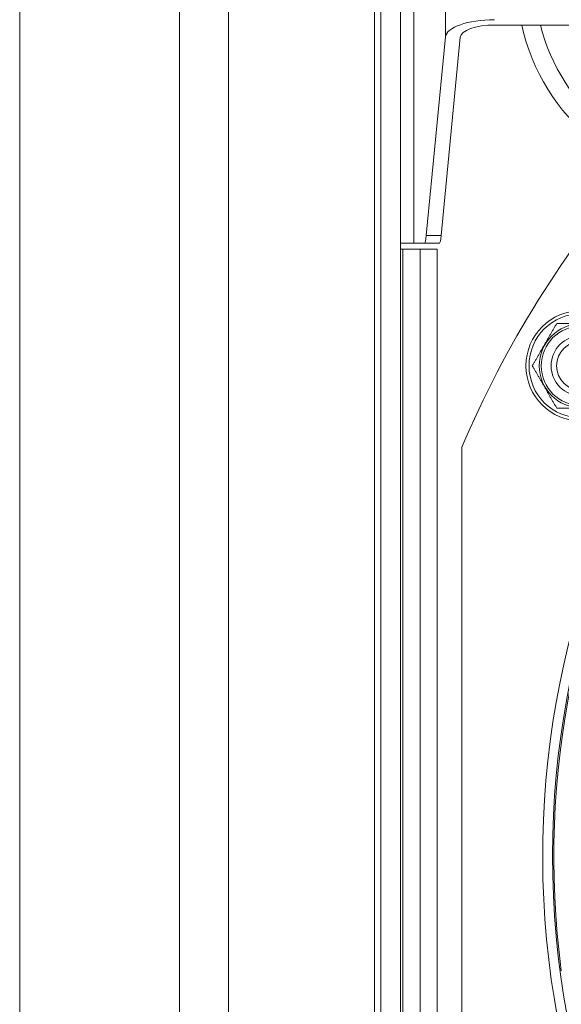
# Model space of a CAD drawing. Units: millimetres. Extents: x 109 to 1403, y 28 to 1997.
# Drawn here: x 1165 to 1209, y 766 to 846 of the extents above; entities that cross this region are included whole.
import ezdxf

# ---------------------------------------------------------------- set-up
doc = ezdxf.new("R2010")
doc.units = ezdxf.units.MM
doc.header["$LTSCALE"] = 12
doc.layers.add('1', color=7, linetype='Continuous')

msp = doc.modelspace()

# ---------------------------------------------------------------- linework, layer by layer
at = {"layer": '1', "color": 7, "linetype": 'Continuous', "lineweight": 18}
for p, q in [((1164.54394, 923.0469), (1164.54394, 243.04693)), ((1177.54394, 912.4469), (1177.54394, 253.64693)), ((1193.94394, 909.4469), (1193.94394, 256.64693)), ((1195.54394, 261.64693), (1195.54394, 904.4469)), ((1203.20036, 845.80865), (1355.88752, 845.80865)), ((1199.20279, 844.84034), (1197.64943, 828.64997)), ((1200.40206, 844.8251), (1198.85016, 828.64997)), ((1196.62629, 828.0469), (1195.54396, 828.0469)), ((1197.52999, 828.0469), (1196.62629, 828.0469)), ((1198.73072, 828.0469), (1197.52999, 828.0469)), ((1195.54374, 827.5469), (1195.74394, 827.5469)), ((1195.74394, 827.5469), (1197.14394, 827.5469)), ((1197.14394, 827.5469), (1198.54394, 827.5469)), ((1197.14394, 827.5469), (1197.14394, 338.54693)), ((1198.54394, 827.5469), (1198.54394, 338.54693)), ((1200.54394, 744.68706), (1200.54394, 811.40675))]:
    msp.add_line(p, q, dxfattribs=at)
at = {"layer": '1', "color": 7, "linetype": 'Continuous', "lineweight": 13}
for p, q in [((1181.54394, 253.64693), (1181.54394, 912.4469)), ((1193.44394, 912.4469), (1193.44394, 253.64693)), ((1196.62629, 895.4469), (1196.62629, 828.0469)), ((1199.20279, 844.84034), (1199.20279, 871.79048)), ((1197.64943, 828.64997), (1198.85016, 828.64997)), ((1195.74394, 338.54693), (1195.74394, 827.5469))]:
    msp.add_line(p, q, dxfattribs=at)
at = {"layer": '1', "color": 7, "linetype": 'Continuous', "lineweight": 18}
for radius in [4.5, 3.25, 2]:
    msp.add_circle((1210.26191, 818.0469), radius, dxfattribs=at)
at = {"layer": '1', "color": 7, "linetype": 'Continuous', "lineweight": 13}
for radius in [4.25, 3.425, 2.45]:
    msp.add_circle((1210.26191, 818.0469), radius, dxfattribs=at)
at = {"layer": '1', "color": 7, "linetype": 'Continuous', "lineweight": 18}
for centre, radius, start, end in [((1221.54394, 849.30648), 16.5, 192.24, 347.765626), ((1279.54394, 778.0469), 71.61103, 108.872229, 191.88564), ((1279.54394, 778.0469), 85.75476, 139.04516, 157.106808)]:
    msp.add_arc(centre, radius, start, end, dxfattribs=at)
at = {"layer": '1', "color": 7, "linetype": 'Continuous', "lineweight": 13}
for centre, radius, start, end in [((1221.54394, 849.30648), 15, 193.48875, 346.516874), ((1279.54394, 778.0469), 72.41054, 110.643206, 191.88564), ((1279.54394, 778.0469), 71.50781, 112.543246, 187.456754)]:
    msp.add_arc(centre, radius, start, end, dxfattribs=at)
at = {"layer": '1', "color": 7, "linetype": 'Continuous', "lineweight": 18}
for centre, major_axis, ratio, start_param, end_param in [((1203.20036, 844.78953), (-4, 0), 0.36397, 4.71238898, 6.24827872), ((1203.20036, 844.78953), (-2.8, 0), 0.36397, 4.71238898, 6.24827872), ((1197.52999, 838.0469), (0, 10), 0.034921, 3.14159265, 3.4906585), ((1198.73072, 838.0469), (0, 10), 0.034921, 3.14159265, 3.4906585)]:
    msp.add_ellipse(centre, major_axis=major_axis, ratio=ratio, start_param=start_param, end_param=end_param, dxfattribs=at)
for points, knots in [([(1206.27819, 818.0469), (1206.31686, 818.11388), (1206.35641, 818.18238), (1206.43674, 818.32151), (1206.47753, 818.39216), (1206.5394, 818.49932), (1206.56014, 818.53524), (1206.60181, 818.60743), (1206.62277, 818.64372), (1206.68577, 818.75284), (1206.7278, 818.82564), (1206.81191, 818.97133), (1206.85399, 819.04422), (1206.93818, 819.19004), (1207.02241, 819.33592), (1207.1488, 819.55484), (1207.27524, 819.77384), (1207.40172, 819.9929), (1207.48606, 820.139), (1207.57043, 820.28512), (1207.61267, 820.35828), (1207.69691, 820.5042), (1207.73893, 820.57697), (1207.82262, 820.72193), (1207.86431, 820.79413), (1207.94722, 820.93774), (1207.98845, 821.00915), (1208.07027, 821.15088), (1208.11087, 821.2212), (1208.19121, 821.36034), (1208.23095, 821.42917), (1208.27005, 821.4969)], [0, 0, 0, 0, 0.0625, 0.0625, 0.125, 0.125, 0.15625, 0.15625, 0.1875, 0.1875, 0.25, 0.25, 0.3125, 0.3125, 0.375, 0.4375, 0.5, 0.5625, 0.625, 0.625, 0.6875, 0.6875, 0.75, 0.75, 0.8125, 0.8125, 0.875, 0.875, 0.9375, 0.9375, 1, 1, 1, 1]), ([(1208.27005, 821.4969), (1208.28922, 821.4969), (1208.30859, 821.4969), (1208.34773, 821.4969), (1208.36747, 821.4969), (1208.42685, 821.4969), (1208.46675, 821.4969), (1208.58728, 821.4969), (1208.6687, 821.4969), (1208.8331, 821.4969), (1208.91608, 821.4969), (1209.0832, 821.4969), (1209.1674, 821.4969), (1209.33568, 821.4969), (1209.41989, 821.4969), (1209.58841, 821.4969), (1209.75703, 821.4969), (1209.92578, 821.4969), (1210.05237, 821.4969), (1210.11567, 821.4969), (1210.17899, 821.4969), (1210.2212, 821.4969), (1210.24236, 821.4969), (1210.34766, 821.4969), (1210.51608, 821.4969), (1210.76848, 821.4969), (1211.02054, 821.4969), (1211.18823, 821.4969), (1211.35568, 821.4969), (1211.43927, 821.4969), (1211.6061, 821.4969), (1211.68934, 821.4969), (1211.81381, 821.4969), (1211.8552, 821.4969), (1211.93712, 821.4969), (1211.97773, 821.4969), (1212.09835, 821.4969), (1212.17716, 821.4969), (1212.25377, 821.4969)], [0, 0, 0, 0, 0.015625, 0.015625, 0.03125, 0.03125, 0.0625, 0.0625, 0.125, 0.125, 0.1875, 0.1875, 0.25, 0.25, 0.3125, 0.3125, 0.375, 0.4375, 0.4375, 0.46875, 0.484375, 0.484375, 0.5, 0.5, 0.5625, 0.625, 0.6875, 0.75, 0.75, 0.8125, 0.8125, 0.875, 0.875, 0.90625, 0.90625, 0.9375, 0.9375, 1, 1, 1, 1]), ([(1208.27005, 814.5969), (1208.23138, 814.66388), (1208.19183, 814.73238), (1208.1115, 814.87151), (1208.07072, 814.94216), (1208.00885, 815.04932), (1207.98811, 815.08524), (1207.94643, 815.15743), (1207.92548, 815.19372), (1207.86248, 815.30284), (1207.82044, 815.37564), (1207.73633, 815.52133), (1207.69425, 815.59422), (1207.61006, 815.74004), (1207.52584, 815.88592), (1207.39944, 816.10484), (1207.273, 816.32384), (1207.14652, 816.54291), (1207.06218, 816.689), (1206.97781, 816.83512), (1206.93558, 816.90828), (1206.85133, 817.0542), (1206.80932, 817.12697), (1206.72562, 817.27193), (1206.68394, 817.34413), (1206.60102, 817.48774), (1206.5598, 817.55915), (1206.47797, 817.70088), (1206.43737, 817.7712), (1206.35703, 817.91034), (1206.3173, 817.97917), (1206.27819, 818.0469)], [0, 0, 0, 0, 0.0625, 0.0625, 0.125, 0.125, 0.15625, 0.15625, 0.1875, 0.1875, 0.25, 0.25, 0.3125, 0.3125, 0.375, 0.4375, 0.5, 0.5625, 0.625, 0.625, 0.6875, 0.6875, 0.75, 0.75, 0.8125, 0.8125, 0.875, 0.875, 0.9375, 0.9375, 1, 1, 1, 1]), ([(1212.25377, 814.5969), (1212.2346, 814.5969), (1212.21523, 814.5969), (1212.17609, 814.5969), (1212.15634, 814.5969), (1212.09697, 814.5969), (1212.05706, 814.5969), (1211.93654, 814.5969), (1211.85512, 814.5969), (1211.69072, 814.5969), (1211.60774, 814.5969), (1211.44062, 814.5969), (1211.35642, 814.5969), (1211.18814, 814.5969), (1211.10393, 814.5969), (1210.93541, 814.5969), (1210.76679, 814.5969), (1210.59804, 814.5969), (1210.47145, 814.5969), (1210.40814, 814.5969), (1210.34483, 814.5969), (1210.30261, 814.5969), (1210.28146, 814.5969), (1210.17616, 814.5969), (1210.00774, 814.5969), (1209.75534, 814.5969), (1209.50328, 814.5969), (1209.33558, 814.5969), (1209.16814, 814.5969), (1209.08455, 814.5969), (1208.91772, 814.5969), (1208.83448, 814.5969), (1208.71001, 814.5969), (1208.66862, 814.5969), (1208.5867, 814.5969), (1208.54608, 814.5969), (1208.42547, 814.5969), (1208.34666, 814.5969), (1208.27005, 814.5969)], [0, 0, 0, 0, 0.015625, 0.015625, 0.03125, 0.03125, 0.0625, 0.0625, 0.125, 0.125, 0.1875, 0.1875, 0.25, 0.25, 0.3125, 0.3125, 0.375, 0.4375, 0.4375, 0.46875, 0.484375, 0.484375, 0.5, 0.5, 0.5625, 0.625, 0.6875, 0.75, 0.75, 0.8125, 0.8125, 0.875, 0.875, 0.90625, 0.90625, 0.9375, 0.9375, 1, 1, 1, 1])]:
    msp.add_open_spline(points, degree=3, knots=knots, dxfattribs=at)

doc.saveas('drawing.dxf')
